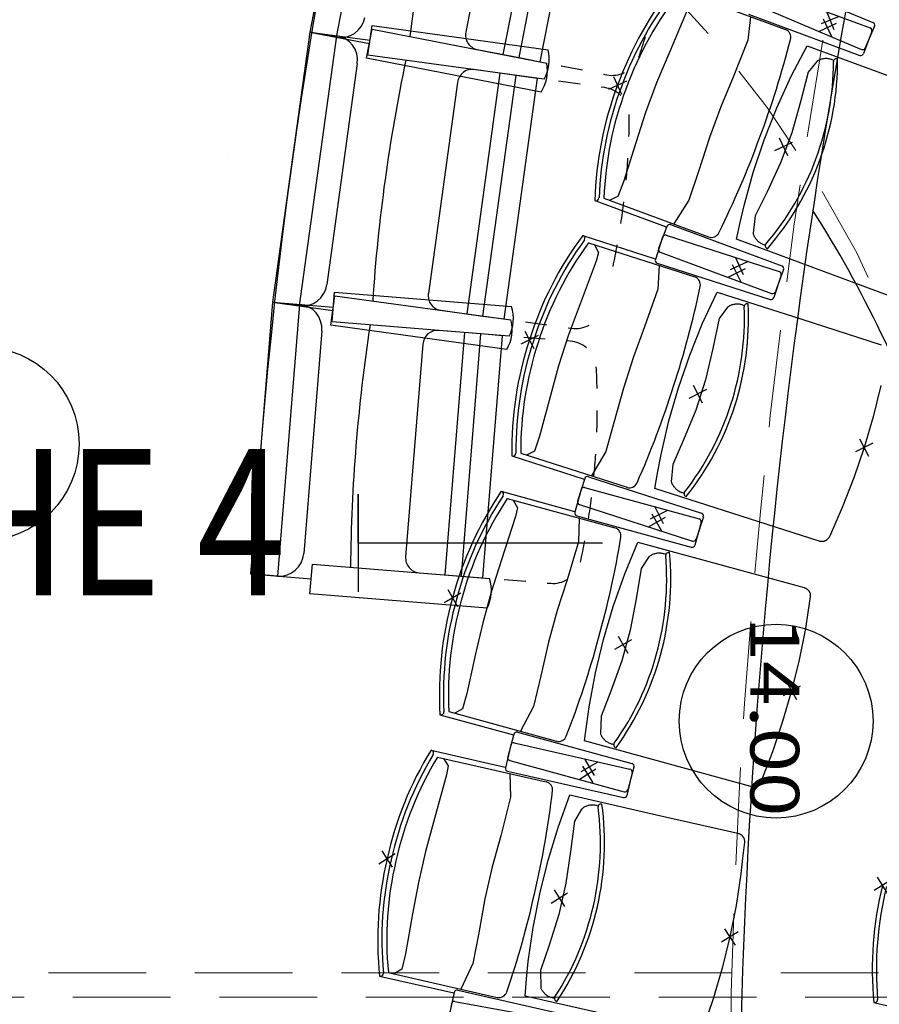
# Model space of a CAD drawing. Units: millimetres. Extents: x 2365 to 2831, y 1124 to 1628.
# Drawn here: x 2653 to 2654, y 1612 to 1614 of the extents above; entities that cross this region are included whole.
import ezdxf

# ---------------------------------------------------------------- set-up
doc = ezdxf.new("R2010")
doc.units = ezdxf.units.MM
doc.linetypes.add('ALL_2', pattern=[0.27, 0.2, -0.07])
doc.layers.add('GO-BETON ARME - PROJETE', color=5, linetype='ALL_2', lineweight=5)
doc.styles.add('ARIAL', font='arial.ttf')
doc.styles.get("Standard").update_dxf_attribs({"font": 'arial.ttf'})

# ---------------------------------------------------------------- blocks, each defined once
blk = doc.blocks.new('2 balcon')
at = {"layer": 'GO-BETON ARME - PROJETE', "color": 84}
for p, q in [((2647.8853, 1659.9367), (2650.0353, 1659.9367)), ((2647.9353, 1659.8867), (2650.0353, 1659.8867)), ((2649.5834, 1659.8957), (2649.5718, 1649.62))]:
    blk.add_line(p, q, dxfattribs=at)
for centre, radius, start, end in [((2663.4038, 1659.553), 13.8246, 165.47354, 178.57958), ((2647.7873, 1660.3537), 2.3099, 18.4372, 87.7283)]:
    blk.add_arc(centre, radius, start, end, dxfattribs=at)
blk = doc.blocks.new('NSY100')
at = {"color": 0, "linetype": 'ByBlock', "lineweight": -2}
for p, q in [((-0.05, 0), (0.05, 0)), ((0, 0.05), (0, -0.05))]:
    blk.add_line(p, q, dxfattribs=at)
blk = doc.blocks.new('1B')
at = {"color": 154}
for p, q in [((2710.0282, 1612.8005), (2710.2524, 1612.7062)), ((2709.8588, 1612.7707), (2710.0731, 1612.6913)), ((2710.0185, 1612.7794), (2710.2465, 1612.6949)), ((2710.005, 1612.7452), (2710.2291, 1612.6509)), ((2709.9976, 1612.7231), (2710.2257, 1612.6386)), ((2710.25, 1612.6873), (2710.2333, 1612.6421)), ((2710.2555, 1612.6984), (2710.2368, 1612.654)), ((2709.6828, 1612.3414), (2709.6835, 1612.3412)), ((2709.6828, 1612.3414), (2709.8291, 1612.2872)), ((2709.7015, 1612.3461), (2709.9158, 1612.2667)), ((2709.8302, 1612.2883), (2709.8135, 1612.2431)), ((2709.8378, 1612.2918), (2710.0658, 1612.2073)), ((2709.658, 1612.2698), (2709.6587, 1612.2696)), ((2709.658, 1612.2698), (2709.8065, 1612.222)), ((2709.8215, 1612.2664), (2709.8068, 1612.2205)), ((2709.829, 1612.2702), (2710.0605, 1612.1957)), ((2709.6698, 1612.2546), (2709.8874, 1612.1846)), ((2709.8169, 1612.2355), (2710.045, 1612.151)), ((2709.8106, 1612.2131), (2710.0421, 1612.1386)), ((2710.0693, 1612.1997), (2710.0526, 1612.1545)), ((2710.0643, 1612.1883), (2710.0495, 1612.1424)), ((2709.5127, 1611.818), (2709.5134, 1611.8178)), ((2709.5127, 1611.818), (2709.6612, 1611.7703)), ((2709.5312, 1611.8236), (2709.7488, 1611.7536)), ((2709.6697, 1611.7752), (2709.9012, 1611.7007)), ((2709.6623, 1611.7714), (2709.6475, 1611.7255)), ((2709.4911, 1611.7454), (2709.4918, 1611.7453)), ((2709.4911, 1611.7454), (2709.6415, 1611.7042)), ((2709.6546, 1611.7492), (2709.6418, 1611.7027)), ((2709.6618, 1611.7533), (2709.8964, 1611.689)), ((2709.5036, 1611.7307), (2709.724, 1611.6703)), ((2709.6514, 1611.7181), (2709.8829, 1611.6436)), ((2709.646, 1611.6954), (2709.8805, 1611.6311)), ((2709.9005, 1611.6817), (2709.8878, 1611.6353)), ((2709.9051, 1611.6933), (2709.8903, 1611.6474)), ((2709.3839, 1611.2941), (2709.6043, 1611.2337)), ((2709.3656, 1611.2878), (2709.3663, 1611.2876)), ((2709.3656, 1611.2878), (2709.5161, 1611.2465)), ((2709.5244, 1611.2518), (2709.7589, 1611.1875)), ((2709.5171, 1611.2477), (2709.5044, 1611.2012)), ((2709.5176, 1611.2303), (2709.7547, 1611.1763)), ((2709.3474, 1611.2151), (2709.348, 1611.2149)), ((2709.3474, 1611.2151), (2709.4995, 1611.1804)), ((2709.5105, 1611.2259), (2709.4998, 1611.1789)), ((2709.3605, 1611.2009), (2709.5833, 1611.1501)), ((2709.5085, 1611.1939), (2709.743, 1611.1296)), ((2709.5043, 1611.1718), (2709.7414, 1611.1178)), ((2709.7592, 1611.1693), (2709.7485, 1611.1223)), ((2709.763, 1611.1802), (2709.7503, 1611.1338)), ((2709.242, 1610.7523), (2709.2427, 1610.7522)), ((2709.242, 1610.7523), (2709.3941, 1610.7177)), ((2709.2599, 1610.7594), (2709.4828, 1610.7087)), ((2709.3951, 1610.7189), (2709.3844, 1610.6719)), ((2709.4021, 1610.7233), (2709.6393, 1610.6693)), ((2709.3891, 1610.6953), (2709.3805, 1610.6478)), ((2709.396, 1610.7), (2709.6353, 1610.6564)), ((2710.2541, 1610.6983), (2710.2548, 1610.6982)), ((2710.2541, 1610.6983), (2710.4059, 1610.6621))]:
    blk.add_line(p, q, dxfattribs=at)
for points in [[(2709.8707, 1612.7663), (2709.8783, 1612.75), (2709.8727, 1612.7323), (2709.8363, 1612.6465), (2709.8093, 1612.5823), (2709.7867, 1612.5213), (2709.7666, 1612.4591), (2709.7415, 1612.3796), (2709.7298, 1612.3491), (2709.7134, 1612.3417)], [(2710.0017, 1612.7177), (2709.9965, 1612.6696), (2709.9662, 1612.5938), (2709.9407, 1612.533), (2709.9175, 1612.4701), (2709.8958, 1612.4024), (2709.8754, 1612.3417), (2709.8444, 1612.2932)], [(2710.3042, 1612.1392), (2709.9729, 1612.262), (2709.9806, 1612.2964), (2709.9884, 1612.3309), (2710.0074, 1612.3989), (2710.0299, 1612.4658), (2710.0559, 1612.5314), (2710.0852, 1612.5957), (2710.1177, 1612.6584), (2710.2883, 1612.5951)], [(2710.1722, 1612.628), (2710.1707, 1612.6288), (2710.1691, 1612.6295), (2710.1674, 1612.6301), (2710.1658, 1612.6306), (2710.1641, 1612.6311), (2710.1624, 1612.6314), (2710.1607, 1612.6317), (2710.1589, 1612.6319), (2710.1572, 1612.632), (2710.1554, 1612.632), (2710.1537, 1612.6319), (2710.152, 1612.6317), (2710.1503, 1612.6315), (2710.1485, 1612.6311), (2710.1469, 1612.6307), (2710.1452, 1612.6302), (2710.1436, 1612.6296), (2710.142, 1612.6289), (2710.1404, 1612.6281), (2710.1389, 1612.6273), (2710.1374, 1612.6263), (2710.1198, 1612.6041), (2710.104, 1612.5431), (2710.0861, 1612.4799), (2710.0634, 1612.4186), (2710.0358, 1612.359), (2710.0114, 1612.3095), (2710.0069, 1612.2741), (2710.0071, 1612.2733), (2710.0074, 1612.2724), (2710.008, 1612.2708), (2710.0087, 1612.2692), (2710.0095, 1612.2676), (2710.0103, 1612.2661), (2710.0112, 1612.2646), (2710.0122, 1612.2632), (2710.0133, 1612.2618), (2710.0144, 1612.2605), (2710.0156, 1612.2592), (2710.0169, 1612.258), (2710.0182, 1612.2569), (2710.0196, 1612.2559), (2710.021, 1612.2549), (2710.0225, 1612.2539), (2710.024, 1612.2531), (2710.0256, 1612.2523), (2710.0272, 1612.2517), (2710.0288, 1612.2511), (2710.0305, 1612.2506), (2710.0322, 1612.2501)], [(2709.6819, 1612.2507), (2709.6903, 1612.2347), (2709.6853, 1612.2168), (2709.6528, 1612.1295), (2709.6286, 1612.0642), (2709.6086, 1612.0023), (2709.5913, 1611.9392), (2709.5697, 1611.8587), (2709.5594, 1611.8278), (2709.5432, 1611.8197)], [(2709.8149, 1612.2079), (2709.8118, 1612.1596), (2709.7849, 1612.0825), (2709.7621, 1612.0207), (2709.7416, 1611.9569), (2709.7228, 1611.8883), (2709.7051, 1611.8268), (2709.6762, 1611.7769)], [(2710.2683, 1611.962), (2710.2527, 1611.8983), (2710.2344, 1611.8354), (2710.2133, 1611.7733), (2710.1896, 1611.7122), (2710.1632, 1611.6522), (2710.163, 1611.6518), (2710.1628, 1611.6514), (2710.1624, 1611.6506), (2710.1619, 1611.6499), (2710.1614, 1611.6492), (2710.1608, 1611.6485), (2710.1602, 1611.6478), (2710.1596, 1611.6472), (2710.159, 1611.6466), (2710.1583, 1611.646), (2710.1576, 1611.6455), (2710.1568, 1611.645), (2710.1561, 1611.6445), (2710.1553, 1611.6441), (2710.1545, 1611.6437), (2710.1537, 1611.6434), (2710.1528, 1611.6431), (2710.152, 1611.6429), (2710.1511, 1611.6427), (2710.1503, 1611.6425), (2710.1494, 1611.6424), (2710.1485, 1611.6423), (2710.1476, 1611.6423), (2710.1467, 1611.6423), (2710.1458, 1611.6424), (2710.145, 1611.6425), (2710.1441, 1611.6427), (2710.1432, 1611.6429), (2710.1424, 1611.6431), (2709.806, 1611.7513), (2709.8122, 1611.7861), (2709.8185, 1611.8208), (2709.8345, 1611.8896), (2709.8541, 1611.9574), (2709.8771, 1612.0241), (2709.9036, 1612.0896), (2709.9334, 1612.1536), (2710.1066, 1612.0979), (2710.2694, 1612.0456)], [(2709.9892, 1612.1257), (2709.9876, 1612.1264), (2709.9859, 1612.127), (2709.9843, 1612.1276), (2709.9826, 1612.128), (2709.9809, 1612.1284), (2709.9792, 1612.1287), (2709.9775, 1612.1289), (2709.9757, 1612.129), (2709.974, 1612.129), (2709.9722, 1612.129), (2709.9705, 1612.1288), (2709.9688, 1612.1285), (2709.9671, 1612.1282), (2709.9654, 1612.1278), (2709.9637, 1612.1273), (2709.9621, 1612.1267), (2709.9605, 1612.126), (2709.9589, 1612.1252), (2709.9574, 1612.1244), (2709.9559, 1612.1235), (2709.9545, 1612.1225), (2709.9378, 1612.0995), (2709.9247, 1612.0379), (2709.9096, 1611.974), (2709.8896, 1611.9117), (2709.8646, 1611.851), (2709.8424, 1611.8005), (2709.8394, 1611.7649), (2709.8397, 1611.7641), (2709.84, 1611.7633), (2709.8407, 1611.7617), (2709.8414, 1611.7601), (2709.8423, 1611.7586), (2709.8432, 1611.7571), (2709.8442, 1611.7556), (2709.8452, 1611.7543), (2709.8464, 1611.7529), (2709.8475, 1611.7517), (2709.8488, 1611.7505), (2709.8501, 1611.7493), (2709.8515, 1611.7482), (2709.8529, 1611.7472), (2709.8544, 1611.7463), (2709.8559, 1611.7455), (2709.8575, 1611.7447), (2709.8591, 1611.744), (2709.8607, 1611.7434), (2709.8624, 1611.7429), (2709.8641, 1611.7424), (2709.8658, 1611.7421)], [(2709.5158, 1611.7274), (2709.5248, 1611.7118), (2709.5207, 1611.6937), (2709.492, 1611.605), (2709.4706, 1611.5388), (2709.4534, 1611.476), (2709.4388, 1611.4123), (2709.4207, 1611.3309), (2709.4118, 1611.2995), (2709.3961, 1611.2907)], [(2709.6505, 1611.6904), (2709.6495, 1611.642), (2709.626, 1611.5639), (2709.6059, 1611.5011), (2709.5882, 1611.4364), (2709.5725, 1611.3671), (2709.5574, 1611.3049), (2709.5308, 1611.2538)], [(2709.8282, 1611.6159), (2709.8266, 1611.6166), (2709.8249, 1611.6171), (2709.8232, 1611.6176), (2709.8215, 1611.618), (2709.8198, 1611.6183), (2709.8181, 1611.6185), (2709.8164, 1611.6186), (2709.8146, 1611.6186), (2709.8129, 1611.6186), (2709.8111, 1611.6184), (2709.8094, 1611.6182), (2709.8077, 1611.6179), (2709.806, 1611.6174), (2709.8043, 1611.6169), (2709.8027, 1611.6164), (2709.8011, 1611.6157), (2709.7995, 1611.615), (2709.798, 1611.6141), (2709.7965, 1611.6132), (2709.7951, 1611.6122), (2709.7937, 1611.6112), (2709.7781, 1611.5875), (2709.7676, 1611.5254), (2709.7553, 1611.4609), (2709.738, 1611.3978), (2709.7157, 1611.3361), (2709.6957, 1611.2846), (2709.6943, 1611.2489), (2709.6947, 1611.2481), (2709.695, 1611.2473), (2709.6957, 1611.2457), (2709.6966, 1611.2442), (2709.6975, 1611.2427), (2709.6984, 1611.2413), (2709.6995, 1611.2399), (2709.7006, 1611.2385), (2709.7018, 1611.2373), (2709.703, 1611.236), (2709.7043, 1611.2349), (2709.7057, 1611.2338), (2709.7071, 1611.2328), (2709.7086, 1611.2319), (2709.7101, 1611.231), (2709.7117, 1611.2302), (2709.7133, 1611.2295), (2709.7149, 1611.2289), (2709.7165, 1611.2284), (2709.7182, 1611.2279), (2709.7199, 1611.2275), (2709.7217, 1611.2273)], [(2709.3728, 1611.1981), (2709.3825, 1611.1829), (2709.3792, 1611.1647), (2709.3544, 1611.0748), (2709.3359, 1611.0077), (2709.3215, 1610.9442), (2709.3097, 1610.8799), (2709.2952, 1610.7978), (2709.2876, 1610.7661), (2709.2722, 1610.7566)], [(2709.509, 1611.167), (2709.5102, 1611.1186), (2709.4901, 1611.0395), (2709.4727, 1610.976), (2709.4579, 1610.9106), (2709.4451, 1610.8406), (2709.4329, 1610.7778), (2709.4084, 1610.7256)], [(2709.8845, 1610.633), (2709.5399, 1610.7114), (2709.5431, 1610.7466), (2709.5463, 1610.7818), (2709.5563, 1610.8516), (2709.5699, 1610.9209), (2709.5871, 1610.9894), (2709.6077, 1611.0569), (2709.6318, 1611.1233), (2709.8092, 1611.0829), (2709.9759, 1611.0449), (2709.9768, 1611.0447), (2709.9776, 1611.0445), (2709.9784, 1611.0442), (2709.9792, 1611.0438), (2709.98, 1611.0434), (2709.9808, 1611.043), (2709.9815, 1611.0425), (2709.9823, 1611.042), (2709.983, 1611.0415), (2709.9836, 1611.0409), (2709.9843, 1611.0403), (2709.9849, 1611.0397), (2709.9854, 1611.039), (2709.986, 1611.0383), (2709.9865, 1611.0376), (2709.9869, 1611.0368), (2709.9874, 1611.0361), (2709.9877, 1611.0353), (2709.9881, 1611.0345), (2709.9884, 1611.0336), (2709.9886, 1611.0328), (2709.9889, 1611.032), (2709.989, 1611.0311), (2709.9891, 1611.0302), (2709.9892, 1611.0293), (2709.9893, 1611.0285), (2709.9893, 1611.0276), (2709.9892, 1611.0267), (2709.9892, 1611.0267), (2709.9856, 1610.9941), (2709.9821, 1610.9616), (2709.9721, 1610.8968), (2709.9594, 1610.8325), (2709.9438, 1610.7688), (2709.9255, 1610.7059), (2709.9044, 1610.6438)], [(2709.6898, 1611.1004), (2709.6882, 1611.1009), (2709.6865, 1611.1014), (2709.6848, 1611.1018), (2709.6831, 1611.1021), (2709.6813, 1611.1023), (2709.6796, 1611.1025), (2709.6779, 1611.1025), (2709.6761, 1611.1025), (2709.6744, 1611.1023), (2709.6727, 1611.1021), (2709.6709, 1611.1018), (2709.6692, 1611.1014), (2709.6676, 1611.1009), (2709.6659, 1611.1004), (2709.6643, 1611.0997), (2709.6627, 1611.099), (2709.6612, 1611.0981), (2709.6597, 1611.0973), (2709.6582, 1611.0963), (2709.6568, 1611.0952), (2709.6555, 1611.0941), (2709.641, 1611.0698), (2709.6332, 1611.0072), (2709.6237, 1610.9423), (2709.6092, 1610.8785), (2709.5896, 1610.8159), (2709.5719, 1610.7636), (2709.5721, 1610.7279), (2709.5724, 1610.7271), (2709.5728, 1610.7263), (2709.5736, 1610.7248), (2709.5745, 1610.7233), (2709.5755, 1610.7218), (2709.5765, 1610.7204), (2709.5776, 1610.7191), (2709.5788, 1610.7178), (2709.58, 1610.7165), (2709.5813, 1610.7154), (2709.5827, 1610.7143), (2709.5841, 1610.7133), (2709.5855, 1610.7123), (2709.5871, 1610.7114), (2709.5886, 1610.7107), (2709.5902, 1610.7099), (2709.5918, 1610.7093), (2709.5935, 1610.7088), (2709.5952, 1610.7083), (2709.5969, 1610.7079), (2709.5986, 1610.7076), (2709.6003, 1610.7074)]]:
    blk.add_lwpolyline(points, dxfattribs=at)
blk.add_lwpolyline([(2710.1241, 1611.5293), (2710.1191, 1611.4969), (2710.1142, 1611.4645), (2710.1014, 1611.4002), (2710.0858, 1611.3365), (2710.0675, 1611.2736), (2710.0465, 1611.2115), (2710.0227, 1611.1505), (2710.0225, 1611.15), (2710.0223, 1611.1496), (2710.0219, 1611.1489), (2710.0215, 1611.1481), (2710.021, 1611.1473), (2710.0205, 1611.1466), (2710.0199, 1611.1459), (2710.0194, 1611.1453), (2710.0187, 1611.1446), (2710.0181, 1611.144), (2710.0174, 1611.1435), (2710.0167, 1611.143), (2710.0159, 1611.1425), (2710.0152, 1611.142), (2710.0144, 1611.1416), (2710.0136, 1611.1412), (2710.0128, 1611.1409), (2710.0119, 1611.1406), (2710.0111, 1611.1404), (2710.0102, 1611.1402), (2710.0093, 1611.14), (2710.0085, 1611.1399), (2710.0076, 1611.1399), (2710.0067, 1611.1399), (2710.0058, 1611.1399), (2710.0049, 1611.14), (2710.004, 1611.1401), (2710.0032, 1611.1403), (2710.0023, 1611.1405), (2709.6615, 1611.2339), (2709.6662, 1611.2689), (2709.671, 1611.3039), (2709.684, 1611.3733), (2709.7006, 1611.4419), (2709.7207, 1611.5096), (2709.7443, 1611.5761), (2709.7712, 1611.6414), (2709.9467, 1611.5933), (2710.1116, 1611.5481), (2710.1125, 1611.5478), (2710.1133, 1611.5475), (2710.1141, 1611.5472), (2710.1149, 1611.5468), (2710.1157, 1611.5464), (2710.1164, 1611.5459), (2710.1171, 1611.5454), (2710.1178, 1611.5449), (2710.1185, 1611.5443), (2710.1192, 1611.5437), (2710.1198, 1611.5431), (2710.1203, 1611.5424), (2710.1209, 1611.5417), (2710.1214, 1611.541), (2710.1219, 1611.5403), (2710.1223, 1611.5395), (2710.1227, 1611.5387), (2710.123, 1611.5379), (2710.1233, 1611.5371), (2710.1236, 1611.5362), (2710.1238, 1611.5354), (2710.124, 1611.5345), (2710.1241, 1611.5337), (2710.1242, 1611.5328), (2710.1242, 1611.5319), (2710.1242, 1611.531), (2710.1242, 1611.5302), (2710.1241, 1611.5293)], close=True, dxfattribs=at)
for centre in [(2708.4282, 1611.8426), (2710.0541, 1611.2746)]:
    blk.add_circle(centre, 0.1985, dxfattribs=at)
for centre, radius, start, end in [((2710.4138, 1612.328), 0.7285, 141.0013, 159.9928), ((2710.4138, 1612.328), 0.72, 141.4248, 159.9966), ((2710.4138, 1612.328), 0.7099, 141.4248, 160.0012), ((2710.2501, 1612.7007), 0.0059, 337.1689, 67.1689), ((2710.0673, 1612.6755), 0.0169, 345.7604, 69.6689), ((2710.2445, 1612.6893), 0.0059, 339.6689, 69.6689), ((2708.2408, 1613.139), 1.9012, 339.3811, 345.7604), ((2710.2277, 1612.6441), 0.0059, 249.6689, 339.6689), ((2710.2314, 1612.6563), 0.0059, 247.1689, 337.1689), ((2709.5923, 1612.628), 0.5795, 339.6688, 359.7891), ((2709.5923, 1612.628), 0.5879, 339.6688, 0.3097), ((2710.1777, 1612.6259), 0.0059, 64.6745, 179.7891), ((2710.411, 1612.3203), 0.7285, 159.345, 178.3365), ((2710.411, 1612.3203), 0.72, 159.3412, 177.913), ((2710.411, 1612.3203), 0.7099, 159.3366, 177.913), ((2708.2342, 1613.1211), 1.9012, 333.5774, 339.9567), ((2709.5923, 1612.628), 0.5795, 319.5486, 339.669), ((2709.5923, 1612.628), 0.5879, 319.028, 339.669), ((2709.6855, 1612.3467), 0.0059, 249.6689, 357.913), ((2709.8357, 1612.2862), 0.0059, 69.6689, 159.6689), ((2710.2436, 1611.8365), 0.7285, 143.5013, 162.4928), ((2710.2436, 1611.8365), 0.72, 143.9248, 162.4966), ((2709.6569, 1612.264), 0.0059, 323.9248, 72.1689), ((2709.8272, 1612.2646), 0.0059, 72.1689, 162.1689), ((2709.9217, 1612.2825), 0.0169, 249.6689, 333.5774), ((2710.2436, 1611.8365), 0.7099, 143.9248, 162.5012), ((2709.819, 1612.241), 0.0059, 159.6689, 249.6689), ((2710.0378, 1612.2482), 0.0059, 139.5487, 254.6668), ((2709.8124, 1612.2187), 0.0059, 162.1689, 252.1689), ((2710.0638, 1612.2017), 0.0059, 339.6689, 69.6689), ((2709.8822, 1612.1685), 0.0169, 348.2604, 72.1689), ((2710.0587, 1612.1901), 0.0059, 342.1689, 72.1689), ((2708.0373, 1612.5519), 1.9012, 341.8811, 348.2604), ((2710.0439, 1612.1442), 0.0059, 252.1689, 342.1689), ((2710.047, 1612.1565), 0.0059, 249.6689, 339.6689), ((2709.4098, 1612.1004), 0.5795, 342.1688, 2.2891), ((2709.4098, 1612.1004), 0.5879, 342.1688, 2.8097), ((2709.9947, 1612.1238), 0.0059, 67.1745, 182.2891), ((2710.2411, 1611.8287), 0.7285, 161.845, 180.8365), ((2710.2411, 1611.8287), 0.72, 161.8412, 180.413), ((2710.2411, 1611.8287), 0.7099, 161.8366, 180.413), ((2708.0314, 1612.5337), 1.9012, 336.0774, 342.4567), ((2709.4098, 1612.1004), 0.5795, 322.0486, 342.169), ((2709.4098, 1612.1004), 0.5879, 321.528, 342.169), ((2709.5152, 1611.8234), 0.0059, 252.1689, 0.413), ((2709.6679, 1611.7696), 0.0059, 72.1689, 162.1689), ((2709.7539, 1611.7696), 0.0169, 252.1689, 336.0774), ((2710.095, 1611.3381), 0.7285, 146.0013, 164.9928), ((2710.095, 1611.3381), 0.72, 146.4248, 164.9966), ((2709.4902, 1611.7396), 0.0059, 326.4248, 74.6689), ((2709.6603, 1611.7476), 0.0059, 74.6689, 164.6689), ((2709.8714, 1611.7404), 0.0059, 142.0487, 257.1668), ((2710.095, 1611.3381), 0.7099, 146.4248, 165.0012), ((2709.6532, 1611.7237), 0.0059, 162.1689, 252.1689), ((2709.6475, 1611.7011), 0.0059, 164.6689, 254.6689), ((2709.8994, 1611.6951), 0.0059, 342.1689, 72.1689), ((2709.8948, 1611.6833), 0.0059, 344.6689, 74.6689), ((2709.7195, 1611.654), 0.0169, 350.7604, 74.6689), ((2707.8596, 1611.9566), 1.9012, 344.3811, 350.7604), ((2709.8821, 1611.6368), 0.0059, 254.6689, 344.6689), ((2709.8847, 1611.6492), 0.0059, 252.1689, 342.1689), ((2709.2505, 1611.5654), 0.5795, 344.6688, 4.7891), ((2709.2505, 1611.5654), 0.5879, 344.6688, 5.3097), ((2709.8339, 1611.6142), 0.0059, 69.6745, 184.7891), ((2710.0929, 1611.3302), 0.7285, 164.345, 183.3365), ((2710.0929, 1611.3302), 0.72, 164.3412, 182.913), ((2710.0929, 1611.3302), 0.7099, 164.3366, 182.913), ((2707.8545, 1611.9382), 1.9012, 338.5774, 344.9567), ((2709.2505, 1611.5654), 0.5795, 324.5486, 344.669), ((2709.2505, 1611.5654), 0.5879, 324.028, 344.669), ((2709.3679, 1611.2933), 0.0059, 254.6689, 2.913), ((2709.5228, 1611.2461), 0.0059, 74.6689, 164.6689), ((2709.5163, 1611.2246), 0.0059, 77.1689, 167.1689), ((2709.6087, 1611.2499), 0.0169, 254.6689, 338.5774), ((2709.9685, 1610.8344), 0.7285, 148.5013, 167.4928), ((2709.3467, 1611.2091), 0.0059, 328.9248, 77.1689), ((2709.7274, 1611.2258), 0.0059, 144.5487, 259.6668), ((2709.9685, 1610.8344), 0.72, 148.9248, 167.4966), ((2709.9685, 1610.8344), 0.7099, 148.9248, 167.5012), ((2709.5101, 1611.1996), 0.0059, 164.6689, 254.6689), ((2709.5056, 1611.1776), 0.0059, 167.1689, 257.1689), ((2709.7534, 1611.1706), 0.0059, 347.1689, 77.1689), ((2709.7573, 1611.1818), 0.0059, 344.6689, 74.6689), ((2709.5796, 1611.1337), 0.0169, 353.2604, 77.1689), ((2707.7082, 1611.3548), 1.9012, 346.8811, 353.2604), ((2709.7446, 1611.1353), 0.0059, 254.6689, 344.6689), ((2709.7427, 1611.1236), 0.0059, 257.1689, 347.1689), ((2709.1149, 1611.0247), 0.5795, 347.1688, 7.2891), ((2709.1149, 1611.0247), 0.5879, 347.1688, 7.8097), ((2709.6955, 1611.0989), 0.0059, 72.1745, 187.2891), ((2709.9667, 1610.8264), 0.7285, 166.845, 185.8365), ((2709.9667, 1610.8264), 0.72, 166.8412, 185.413), ((2709.9667, 1610.8264), 0.7099, 166.8366, 185.413), ((2710.9795, 1610.765), 0.7285, 166.2591, 185.2506), ((2710.9795, 1610.765), 0.72, 166.2554, 184.8271), ((2707.704, 1611.3362), 1.9012, 341.0774, 347.4567), ((2709.1149, 1611.0247), 0.5795, 327.0486, 347.169), ((2709.1149, 1611.0247), 0.5879, 326.528, 347.169), ((2709.244, 1610.7579), 0.0059, 257.1689, 5.413), ((2709.4008, 1610.7176), 0.0059, 77.1689, 167.1689), ((2709.4865, 1610.7251), 0.0169, 257.1689, 341.0774), ((2709.6061, 1610.7062), 0.0059, 147.0487, 262.1668), ((2709.3949, 1610.6942), 0.0059, 79.6689, 169.6689), ((2710.2562, 1610.7039), 0.0059, 256.5831, 4.8271)]:
    blk.add_arc(centre, radius, start, end, dxfattribs=at)
at = {"color": 154, "zscale": 0.4}
for p, xscale, yscale, rotation in [((2710.1651, 1612.7104), -0.4, 0.3999999999999999, 22.16890804168926), ((2710.1591, 1612.6953), -0.3999999999999999, 0.4, 24.66890804168925), ((2709.7293, 1612.5772), -0.3999999999999999, 0.4, 24.66890804168925), ((2710.0688, 1612.4515), -0.3999999999999999, 0.4, 24.66890804168925), ((2709.9731, 1612.1923), -0.4, 0.3999999999999999, 27.16890804168916), ((2709.9784, 1612.2077), -0.3999999999999999, 0.4, 24.66890804168925), ((2709.5489, 1612.0557), -0.4, 0.3999999999999999, 27.16890804168916), ((2709.8935, 1611.9448), -0.4, 0.3999999999999999, 27.16890804168916), ((2710.2343, 1611.8352), -0.4, 0.3999999999999999, 27.16890804168916), ((2709.8139, 1611.6973), -0.4, 0.3999999999999999, 27.16890804168916), ((2709.8093, 1611.6818), -0.4, 0.4, 29.66890804168932), ((2709.3914, 1611.5267), -0.4, 0.4, 29.66890804168932), ((2709.7405, 1611.431), -0.4, 0.4, 29.66890804168932), ((2710.0858, 1611.3364), -0.4, 0.4, 29.66890804168932), ((2709.668, 1611.1653), -0.4, 0.3999999999999999, 32.16890804168931), ((2709.6718, 1611.1803), -0.4, 0.4, 29.66890804168932), ((2709.2573, 1610.9922), -0.4, 0.3999999999999999, 32.16890804168931), ((2710.2719, 1610.938), -0.4, 0.3999999999999999, 31.58307005302853), ((2709.6103, 1610.9118), -0.4, 0.3999999999999999, 32.16890804168931), ((2709.9593, 1610.8323), -0.4, 0.3999999999999999, 32.16890804168931)]:
    blk.add_blockref('NSY100', p, dxfattribs=dict(at, xscale=xscale, yscale=yscale, rotation=rotation))
at = {"color": 154, "style": 'ARIAL', "width": 1.2}
blk.add_text('14.00', height=0.1, rotation=270, dxfattribs=at).set_placement((2710.0014, 1611.4884))
blk = doc.blocks.new('3B')
at = {"color": 30}
for p, q in [((2799.748, 1612.6695), (2799.641, 1612.1211)), ((2799.748, 1612.6695), (2799.641, 1612.1211)), ((2799.8022, 1612.6589), (2799.6951, 1612.1106)), ((2799.8022, 1612.6589), (2799.6951, 1612.1106)), ((2800.1318, 1612.5636), (2800.0365, 1612.075)), ((2800.1318, 1612.5636), (2800.0365, 1612.075)), ((2800.0441, 1612.5496), (2799.9605, 1612.1209)), ((2800.0441, 1612.5496), (2799.9605, 1612.1209)), ((2800.0695, 1612.0686), (2800.1648, 1612.5571)), ((2800.0695, 1612.0686), (2800.1648, 1612.5571)), ((2800.1127, 1612.0601), (2800.2081, 1612.5487)), ((2800.1127, 1612.0601), (2800.2081, 1612.5487)), ((2799.641, 1612.1211), (2799.5648, 1611.5677)), ((2799.641, 1612.1211), (2799.5648, 1611.5677)), ((2799.641, 1612.1211), (2799.6956, 1612.1136)), ((2799.641, 1612.1211), (2799.7644, 1612.1042)), ((2799.6951, 1612.1106), (2799.641, 1612.1211)), ((2799.641, 1612.1211), (2799.7632, 1612.0973)), ((2799.641, 1612.1211), (2799.6956, 1612.1136)), ((2799.641, 1612.1211), (2799.7644, 1612.1042)), ((2799.6951, 1612.1106), (2799.641, 1612.1211)), ((2799.641, 1612.1211), (2799.7632, 1612.0973)), ((2799.7574, 1612.0674), (2799.769, 1612.1272)), ((2799.7574, 1612.0674), (2799.769, 1612.1272)), ((2799.7602, 1612.074), (2799.7685, 1612.1344)), ((2799.7602, 1612.074), (2799.7685, 1612.1344)), ((2799.7685, 1612.1344), (2800.1291, 1612.0848)), ((2799.7685, 1612.1344), (2800.1291, 1612.0848)), ((2799.769, 1612.1272), (2800.1262, 1612.0575)), ((2799.769, 1612.1272), (2800.1262, 1612.0575)), ((2799.6956, 1612.1136), (2799.6195, 1611.5601)), ((2799.6956, 1612.1136), (2799.6195, 1611.5601)), ((2799.9841, 1612.0852), (2800.0695, 1612.0686)), ((2799.9841, 1612.0852), (2800.0695, 1612.0686)), ((2800.1146, 1611.9977), (2799.7574, 1612.0674)), ((2800.1146, 1611.9977), (2799.7574, 1612.0674)), ((2800.1207, 1612.0244), (2799.7602, 1612.074)), ((2800.1207, 1612.0244), (2799.7602, 1612.074)), ((2800.0695, 1612.0686), (2800.1127, 1612.0602)), ((2800.0695, 1612.0686), (2800.1127, 1612.0602)), ((2799.7383, 1612.0565), (2799.6759, 1611.6036)), ((2799.7383, 1612.0565), (2799.6759, 1611.6036)), ((2800.0301, 1612.0368), (2799.9623, 1611.5437)), ((2800.0301, 1612.0368), (2799.9623, 1611.5437)), ((2800.0634, 1612.0323), (2799.9772, 1612.0441)), ((2800.0634, 1612.0323), (2799.9772, 1612.0441)), ((2800.156, 1612.0517), (2800.1992, 1612.0433)), ((2800.156, 1612.0517), (2800.1992, 1612.0433)), ((2799.9434, 1612.018), (2799.8838, 1611.5853)), ((2799.9434, 1612.018), (2799.8838, 1611.5853)), ((2799.9956, 1611.5392), (2800.0634, 1612.0323)), ((2799.9956, 1611.5392), (2800.0634, 1612.0323)), ((2800.0392, 1611.5331), (2800.1071, 1612.0263)), ((2800.0392, 1611.5331), (2800.1071, 1612.0263)), ((2800.1071, 1612.0262), (2800.0634, 1612.0323)), ((2800.1071, 1612.0262), (2800.0634, 1612.0323)), ((2800.1944, 1612.0142), (2800.1507, 1612.0202)), ((2800.1944, 1612.0142), (2800.1507, 1612.0202)), ((2800.2425, 1612.0348), (2800.2494, 1612.0335)), ((2800.2425, 1612.0348), (2800.2494, 1612.0335)), ((2800.245, 1612.0072), (2800.238, 1612.0082)), ((2800.245, 1612.0072), (2800.238, 1612.0082)), ((2799.4749, 1611.8676), (2799.4749, 1611.8676)), ((2799.684, 1611.5205), (2799.6923, 1611.5809)), ((2799.684, 1611.5205), (2799.6923, 1611.5809)), ((2799.6865, 1611.5272), (2799.6914, 1611.588)), ((2799.6865, 1611.5272), (2799.6914, 1611.588)), ((2799.6914, 1611.588), (2800.0542, 1611.5586)), ((2799.6914, 1611.588), (2800.0542, 1611.5586)), ((2799.6923, 1611.5809), (2800.0529, 1611.5313)), ((2799.6923, 1611.5809), (2800.0529, 1611.5313)), ((2799.5648, 1611.5677), (2799.5198, 1611.0108)), ((2799.5648, 1611.5677), (2799.5198, 1611.0108)), ((2799.5648, 1611.5677), (2799.6198, 1611.5632)), ((2799.5648, 1611.5677), (2799.6889, 1611.5576)), ((2799.6195, 1611.5601), (2799.5648, 1611.5677)), ((2799.5648, 1611.5677), (2799.6882, 1611.5507)), ((2799.5648, 1611.5677), (2799.6198, 1611.5632)), ((2799.5648, 1611.5677), (2799.6889, 1611.5576)), ((2799.6195, 1611.5601), (2799.5648, 1611.5677)), ((2799.5648, 1611.5677), (2799.6882, 1611.5507)), ((2799.6198, 1611.5632), (2799.5747, 1611.0063)), ((2799.6198, 1611.5632), (2799.5747, 1611.0063)), ((2799.9094, 1611.551), (2799.9956, 1611.5392)), ((2799.9094, 1611.551), (2799.9956, 1611.5392)), ((2799.9956, 1611.5392), (2800.0392, 1611.5332)), ((2799.9956, 1611.5392), (2800.0392, 1611.5332)), ((2800.0446, 1611.4709), (2799.684, 1611.5205)), ((2800.0446, 1611.4709), (2799.684, 1611.5205)), ((2800.0492, 1611.4979), (2799.6865, 1611.5272)), ((2800.0492, 1611.4979), (2799.6865, 1611.5272)), ((2800.0829, 1611.5272), (2800.1265, 1611.5212)), ((2800.0829, 1611.5272), (2800.1265, 1611.5212)), ((2800.1702, 1611.5152), (2800.1772, 1611.5142)), ((2800.1702, 1611.5152), (2800.1772, 1611.5142)), ((2799.6656, 1611.5086), (2799.6287, 1611.0529)), ((2799.6656, 1611.5086), (2799.6287, 1611.0529)), ((2799.9916, 1611.5026), (2799.9049, 1611.5096)), ((2799.9916, 1611.5026), (2799.9049, 1611.5096)), ((2799.9581, 1611.5053), (2799.9179, 1611.0091)), ((2799.9581, 1611.5053), (2799.9179, 1611.0091)), ((2799.9514, 1611.0064), (2799.9916, 1611.5026)), ((2799.9514, 1611.0064), (2799.9916, 1611.5026)), ((2800.0355, 1611.499), (2799.9916, 1611.5026)), ((2800.0355, 1611.499), (2799.9916, 1611.5026)), ((2799.9953, 1611.0029), (2800.0355, 1611.499)), ((2799.9953, 1611.0029), (2800.0355, 1611.499)), ((2800.1233, 1611.4919), (2800.0794, 1611.4954)), ((2800.1233, 1611.4919), (2800.0794, 1611.4954)), ((2799.8725, 1611.4816), (2799.8373, 1611.0462)), ((2799.8725, 1611.4816), (2799.8373, 1611.0462)), ((2800.1743, 1611.4877), (2800.1673, 1611.4883)), ((2800.1743, 1611.4877), (2800.1673, 1611.4883)), ((2799.7403, 1611.074), (2799.7403, 1611.174)), ((2799.7403, 1611.174), (2799.7403, 1610.974)), ((2800.2403, 1611.074), (2799.7403, 1611.074)), ((2799.6414, 1610.9704), (2799.6463, 1611.0311)), ((2799.6414, 1610.9704), (2799.6463, 1611.0311)), ((2799.6463, 1611.0311), (2800.0091, 1611.0018)), ((2799.6463, 1611.0311), (2800.0091, 1611.0018)), ((2799.5747, 1611.0063), (2799.5198, 1611.0108)), ((2799.5198, 1611.0108), (2799.6439, 1611.0007)), ((2799.5747, 1611.0063), (2799.5198, 1611.0108)), ((2799.5198, 1611.0108), (2799.6439, 1611.0007)), ((2799.8647, 1611.0134), (2799.9514, 1611.0064)), ((2799.8647, 1611.0134), (2799.9514, 1611.0064)), ((2799.9514, 1611.0064), (2799.9953, 1611.0029)), ((2799.9514, 1611.0064), (2799.9953, 1611.0029)), ((2800.0393, 1610.9993), (2800.0832, 1610.9958)), ((2800.0393, 1610.9993), (2800.0832, 1610.9958)), ((2800.1271, 1610.9922), (2800.1341, 1610.9917)), ((2800.1271, 1610.9922), (2800.1341, 1610.9917)), ((2800.0042, 1610.941), (2799.6414, 1610.9704)), ((2800.0042, 1610.941), (2799.6414, 1610.9704))]:
    blk.add_line(p, q, dxfattribs=at)
for centre, radius, start, end in [((2809.4879, 1610.4842), 9.9781, 151.31089, 176.9758), ((2809.4879, 1610.4842), 9.9781, 151.31089, 176.9758), ((2814.3433, 1609.708), 13.8246, 165.47354, 178.57958), ((2798.7268, 1610.5086), 2.3099, 18.4372, 32.6758)]:
    blk.add_arc(centre, radius, start, end, dxfattribs=at)
for centre, major_axis, ratio, start_param, end_param in [((2803.2212, 1611.7071), (0.6614, 3.3891), 0.984436, 1.49866, 1.642933), ((2803.2212, 1611.7071), (0.6614, 3.3891), 0.984436, 1.49866, 1.642933), ((2799.7049, 1612.1604), (0.0097, 0.0499), 0.984436, 3.141593, 4.712389), ((2799.7049, 1612.1604), (0.0097, 0.0499), 0.984436, 3.141593, 4.712389), ((2799.9899, 1612.1152), (0.0058, 0.0299), 0.984436, 1.570796, 3.141593), ((2799.9899, 1612.1152), (0.0058, 0.0299), 0.984436, 1.570796, 3.141593), ((2799.6887, 1612.0633), (0.0069, 0.0503), 0.984436, 4.712389, 6.283185), ((2799.6887, 1612.0633), (0.0069, 0.0503), 0.984436, 4.712389, 6.283185), ((2798.9396, 1612.5426), (0.2829, 1.4496), 0.984436, 4.576006, 4.606314), ((2798.9396, 1612.5426), (0.2829, 1.4496), 0.984436, 4.576006, 4.606314), ((2800.0544, 1612.0643), (0.0107, 0.0777), 0.984436, 4.313573, 5.111205), ((2800.0544, 1612.0643), (0.0107, 0.0777), 0.984436, 4.313573, 5.111205), ((2803.1626, 1611.3546), (0.4707, 3.4208), 0.984436, 1.49866, 1.642933), ((2803.1626, 1611.3546), (0.4707, 3.4208), 0.984436, 1.49866, 1.642933), ((2800.0505, 1612.0412), (0.015, 0.077), 0.984436, 4.313573, 5.111205), ((2800.0505, 1612.0412), (0.015, 0.077), 0.984436, 4.313573, 5.111205), ((2799.9731, 1612.0139), (0.0042, 0.0302), 0.984436, 0, 1.570796), ((2799.9731, 1612.0139), (0.0042, 0.0302), 0.984436, 0, 1.570796), ((2800.261, 1612.093), (0.0116, 0.0596), 0.984436, 3.141593, 3.76147), ((2800.261, 1612.093), (0.0116, 0.0596), 0.984436, 3.141593, 3.76147), ((2800.2367, 1611.9471), (0.0083, 0.0601), 0.984436, 5.663308, 6.283185), ((2800.2367, 1611.9471), (0.0083, 0.0601), 0.984436, 5.663308, 6.283185), ((2798.841, 1611.9493), (0.2013, 1.4632), 0.984435, 4.818464, 4.848772), ((2798.841, 1611.9493), (0.2013, 1.4632), 0.984435, 4.818464, 4.848772), ((2798.841, 1611.9493), (0.2013, 1.4632), 0.984436, 4.75785, 4.788157), ((2798.841, 1611.9493), (0.2013, 1.4632), 0.984436, 4.75785, 4.788157), ((2798.841, 1611.9493), (0.2013, 1.4632), 0.984436, 4.697235, 4.727543), ((2798.841, 1611.9493), (0.2013, 1.4632), 0.984436, 4.697235, 4.727543), ((2798.841, 1611.9493), (0.2013, 1.4632), 0.984436, 4.636621, 4.666928), ((2798.841, 1611.9493), (0.2013, 1.4632), 0.984436, 4.636621, 4.666928), ((2799.6264, 1611.6105), (0.0069, 0.0503), 0.984436, 3.141593, 4.712389), ((2799.6264, 1611.6105), (0.0069, 0.0503), 0.984436, 3.141593, 4.712389), ((2799.9135, 1611.5812), (0.0042, 0.0302), 0.984436, 1.570796, 3.141593), ((2799.9135, 1611.5812), (0.0042, 0.0302), 0.984436, 1.570796, 3.141593), ((2799.6157, 1611.5126), (0.0041, 0.0506), 0.984436, 4.712389, 6.283185), ((2799.6157, 1611.5126), (0.0041, 0.0506), 0.984436, 4.712389, 6.283185), ((2799.9807, 1611.534), (0.0063, 0.0782), 0.984436, 4.313573, 5.111205), ((2799.9807, 1611.534), (0.0063, 0.0782), 0.984436, 4.313573, 5.111205), ((2803.1238, 1610.9993), (0.2786, 3.4418), 0.984436, 1.49866, 1.642933), ((2803.1238, 1610.9993), (0.2786, 3.4418), 0.984436, 1.49866, 1.642933), ((2799.9782, 1611.5108), (0.0107, 0.0777), 0.984436, 4.313573, 5.111205), ((2799.9782, 1611.5108), (0.0107, 0.0777), 0.984436, 4.313573, 5.111205), ((2800.1854, 1611.5743), (0.0083, 0.0601), 0.984436, 3.141593, 3.76147), ((2800.1854, 1611.5743), (0.0083, 0.0601), 0.984436, 3.141593, 3.76147), ((2799.9024, 1611.4792), (0.0025, 0.0304), 0.984436, 0, 1.570796), ((2799.9024, 1611.4792), (0.0025, 0.0304), 0.984436, 0, 1.570796), ((2800.1694, 1611.4273), (0.0049, 0.0605), 0.984436, 5.663308, 6.283185), ((2800.1694, 1611.4273), (0.0049, 0.0605), 0.984436, 5.663308, 6.283185), ((2798.7757, 1611.3513), (0.1192, 1.4722), 0.984435, 4.818464, 4.848772), ((2798.7757, 1611.3513), (0.1192, 1.4722), 0.984435, 4.818464, 4.848772), ((2798.7757, 1611.3513), (0.1192, 1.4722), 0.984436, 4.75785, 4.788157), ((2798.7757, 1611.3513), (0.1192, 1.4722), 0.984436, 4.75785, 4.788157), ((2798.7757, 1611.3513), (0.1192, 1.4722), 0.984436, 4.697235, 4.727543), ((2798.7757, 1611.3513), (0.1192, 1.4722), 0.984436, 4.697235, 4.727543), ((2798.7757, 1611.3513), (0.1192, 1.4722), 0.984436, 4.636621, 4.666928), ((2798.7757, 1611.3513), (0.1192, 1.4722), 0.984436, 4.636621, 4.666928), ((2798.7757, 1611.3513), (0.1192, 1.4722), 0.984436, 4.576006, 4.606314), ((2798.7757, 1611.3513), (0.1192, 1.4722), 0.984436, 4.576006, 4.606314), ((2799.5788, 1611.057), (0.0041, 0.0506), 0.984436, 3.141593, 4.712389), ((2799.5788, 1611.057), (0.0041, 0.0506), 0.984436, 3.141593, 4.712389), ((2799.8672, 1611.0438), (0.0025, 0.0304), 0.984436, 1.570796, 3.141593), ((2799.8672, 1611.0438), (0.0025, 0.0304), 0.984436, 1.570796, 3.141593), ((2799.9357, 1610.9771), (0.0063, 0.0782), 0.984436, 4.313573, 5.111205), ((2799.9357, 1610.9771), (0.0063, 0.0782), 0.984436, 4.313573, 5.111205), ((2800.139, 1611.0521), (0.0049, 0.0605), 0.984436, 3.141593, 3.76147), ((2800.139, 1611.0521), (0.0049, 0.0605), 0.984436, 3.141593, 3.76147)]:
    blk.add_ellipse(centre, major_axis=major_axis, ratio=ratio, start_param=start_param, end_param=end_param, dxfattribs=at)
at = {"color": 30, "width": 0.8}
blk.add_text('PERCHE 4', height=0.3, dxfattribs=at).set_placement((2798.0881, 1610.9669))

msp = doc.modelspace()

# ---------------------------------------------------------------- block references
at = {"color": 154}
for name, p in [('1B', (-55.9284, 1.2853)), ('3B', (-146.4703, 1.8506))]:
    msp.add_blockref(name, p, dxfattribs=at)
at = {"color": 84}
msp.add_blockref('2 balcon', (4.4502, -47.8926), dxfattribs=at)

doc.saveas('drawing.dxf')
